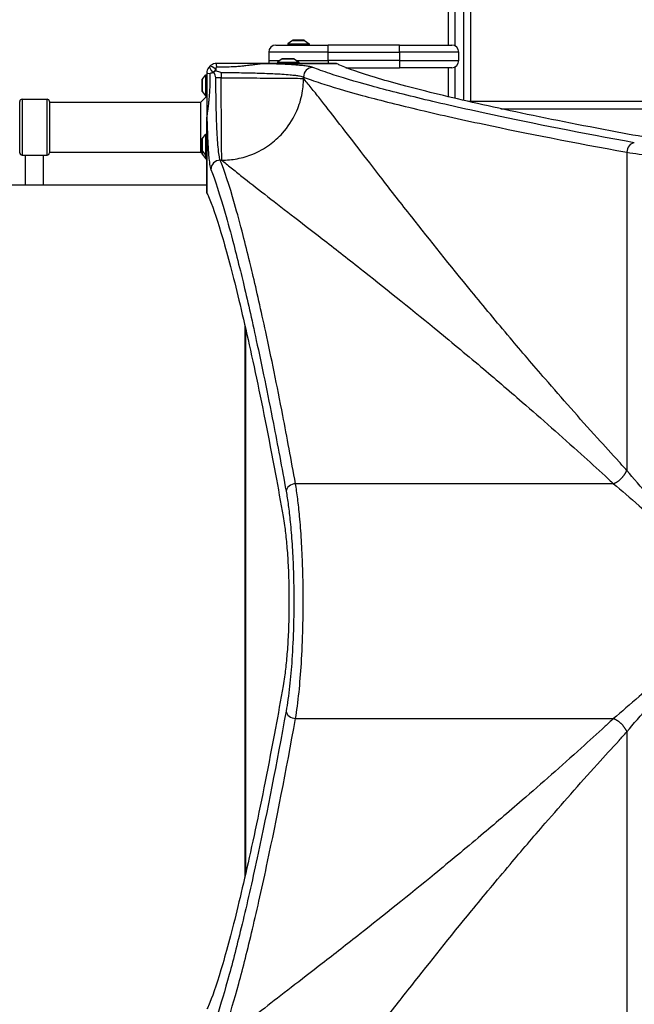
# Model space of a CAD drawing. Units: millimetres. Extents: x -4926 to 1966, y -3292 to 2799.
# Drawn here: x -610 to -92, y -339 to 489 of the extents above; entities that cross this region are included whole.
import ezdxf

# ---------------------------------------------------------------- set-up
doc = ezdxf.new("R2010")
doc.units = ezdxf.units.MM
doc.header["$LTSCALE"] = 50
doc.layers.add('SW_Toestellen', color=2, linetype='Continuous')

msp = doc.modelspace()

# ---------------------------------------------------------------- linework, layer by layer
at = {"layer": 'SW_Toestellen'}
for p, q in [((-249, 506.18), (-249, 467.5)), ((-243, 466.7), (-243, 506.18)), ((-236, 506.18), (-236, 421.01)), ((-230, 420), (-230, 506.18)), ((-394, 467.5), (-350, 467.5)), ((-380.1, 471.4), (-384, 468.5)), ((-384, 468.5), (-366, 468.5)), ((-384, 468.5), (-384, 467.5)), ((-380.1, 471.4), (-369.9, 471.4)), ((-370.2, 471.5), (-379.8, 471.5)), ((-369.9, 471.4), (-366, 468.5)), ((-366, 468.5), (-366, 467.5)), ((-290, 467.5), (-350, 467.5)), ((-350, 461.5), (-350, 467.5)), ((-290, 467.5), (-246, 467.5)), ((-290, 461.5), (-290, 467.5)), ((-350, 461.5), (-400, 461.5)), ((-400, 461.5), (-400, 454.5)), ((-388.76, 455.9), (-392.66, 453)), ((-388.76, 455.9), (-378.56, 455.9)), ((-378.86, 456), (-388.46, 456)), ((-378.56, 455.9), (-374.66, 453)), ((-350, 461.5), (-290, 461.5)), ((-350, 454.5), (-350, 461.5)), ((-240, 461.5), (-290, 461.5)), ((-290, 461.5), (-290, 454.5)), ((-240, 454.5), (-240, 461.5)), ((-343.08, 452), (-406.06, 452)), ((-406.06, 451.99), (-406.06, 452)), ((-406.06, 451.99), (-343.04, 451.99)), ((-400, 454.5), (-390.64, 454.5)), ((-392.66, 453), (-374.66, 453)), ((-392.66, 453), (-392.66, 452)), ((-376.68, 454.5), (-350, 454.5)), ((-374.66, 453), (-374.66, 452)), ((-350, 454.5), (-350, 452)), ((-290, 454.5), (-350, 454.5)), ((-334.98, 448.5), (-290, 448.5)), ((-290, 454.5), (-240, 454.5)), ((-290, 454.5), (-290, 448.5)), ((-246, 448.5), (-290, 448.5)), ((-249, 448.5), (-249, 424.07)), ((-243, 422.64), (-243, 449.3)), ((-455.9, 438.6), (-453, 442.5)), ((-453, 424.5), (-453, 442.5)), ((-453, 442.5), (-452, 442.5)), ((-439.99, 439.99), (-444.4, 439.99)), ((-439.99, 444.4), (-439.99, 439.99)), ((-370.74, 439.46), (-370.74, 440.7)), ((-456, 438.3), (-456, 428.7)), ((-455.9, 428.4), (-455.9, 438.6)), ((-457, 419.5), (-452, 424.5)), ((-455.9, 428.4), (-453, 424.5)), ((-453, 424.5), (-452, 424.5)), ((-609.5, 377), (-609.5, 420)), ((-607.5, 422), (-607.5, 375)), ((-607.5, 422), (-586.5, 422)), ((-586.5, 375), (-586.5, 422)), ((-584.5, 420), (-584.5, 377)), ((-584.5, 419.5), (-457, 419.5)), ((-457, 377.5), (-457, 419.5)), ((231.61, 420), (-231.61, 420)), ((-204.72, 414), (204.72, 414)), ((-452, 406.06), (-451.99, 406.06)), ((-452, 406.06), (-452, 343.08)), ((-451.99, 343.04), (-451.99, 406.06)), ((-455.9, 388.76), (-453, 392.66)), ((-453, 374.66), (-453, 392.66)), ((-453, 392.66), (-452, 392.66)), ((-456.65, 378.91), (-456.65, 388.41)), ((-456.65, 388.41), (-456, 388.41)), ((-456, 388.46), (-456, 378.86)), ((-455.9, 378.56), (-455.9, 388.76)), ((-607.5, 375), (-586.5, 375)), ((-604.5, 350), (-604.5, 375)), ((-589.5, 350), (-589.5, 375)), ((-584.5, 377.5), (-457, 377.5)), ((-457, 377.5), (-456, 376.5)), ((-456.65, 378.91), (-456, 378.91)), ((-456, 378.86), (-456, 376.2)), ((-455.9, 378.56), (-453, 374.66)), ((-455.9, 375.9), (-455.9, 378.56)), ((-455.9, 375.9), (-453, 372)), ((-453, 374.66), (-452, 374.66)), ((-453, 372), (-453, 374.66)), ((-98.73, 377.44), (-98.73, 109.96)), ((-453, 372), (-452, 372)), ((-440.7, 370.74), (-439.46, 370.74)), ((-420, 231.61), (-420, -231.61)), ((-419.5, 229.42), (-419.5, -229.42)), ((-109.96, 98.73), (-377.44, 98.73)), ((-377.44, -98.73), (-109.96, -98.73)), ((-98.73, -109.96), (-98.73, -377.44))]:
    msp.add_line(p, q, dxfattribs=at)
for centre, radius, start, end in [((-394, 461.5), 6, 90, 180), ((-379.8, 471), 0.5, 90, 126.63416), ((-370.2, 471), 0.5, 53.36584, 90), ((-246, 461.5), 6, 0, 90), ((-388.46, 455.5), 0.5, 90, 126.63416), ((-378.86, 455.5), 0.5, 53.36584, 90), ((-394, 454.5), 6, 180, 204.62432), ((-246, 454.5), 6, 270, 0), ((-455.5, 438.3), 0.5, 143.36584, 180), ((-455.5, 428.7), 0.5, 180, 216.63416), ((-607.5, 420), 2, 90, 180), ((-586.5, 420), 2, 0, 90), ((-455.5, 388.46), 0.5, 143.36584, 180), ((-607.5, 377), 2, 180, 270), ((-586.5, 377), 2, 270, 0), ((-455.5, 378.86), 0.5, 180, 216.63416), ((-455.5, 376.2), 0.5, 180, 216.63416)]:
    msp.add_arc(centre, radius, start, end, dxfattribs=at)
for centre, major_axis, ratio, start_param, end_param in [((-444.71, 444.71), (-4.95, 4.95), 0.263896, 0, 1.391123), ((-444.71, 444.71), (-4.95, 4.95), 0.263896, 4.892062, 6.283185), ((-444, 445), (0, 7), 0.04993, 5.356821, 6.283185), ((-362.83, 440.7), (3, 7.42), 0.987484, 0.388311, 1.950359), ((-445, 444), (-7, 0), 0.04993, 0, 0.926364), ((-444.71, 444.71), (4.95, 4.95), 0.185054, 1.308139, 1.833454), ((-92.41, 377.44), (1.42, 7.87), 0.785044, 0.226231, 1.711709), ((-440.7, 362.83), (-7.42, -3), 0.987484, 4.332826, 5.894874), ((-377.44, 92.41), (-7.87, -1.42), 0.785044, 4.571476, 6.056954), ((-377.44, -92.41), (-7.87, 1.42), 0.785044, 0.226231, 1.711709)]:
    msp.add_ellipse(centre, major_axis=major_axis, ratio=ratio, start_param=start_param, end_param=end_param, dxfattribs=at)
for points, knots in [([(-449.66, 449.66), (-450.05, 449.27), (-450.39, 448.84), (-450.69, 448.39), (-451.11, 447.75), (-451.43, 447.06), (-451.88, 445.58), (-452, 444.79), (-452, 444)], [0.03823042, 0.03823042, 0.03823042, 0.03823042, 0.05953502, 0.05953502, 0.05953502, 0.08930253, 0.08930253, 0.11907004, 0.11907004, 0.11907004, 0.11907004]), ([(-444, 452), (-444.79, 452), (-445.58, 451.88), (-447.06, 451.43), (-447.75, 451.11), (-448.39, 450.69), (-448.84, 450.39), (-449.27, 450.05), (-449.66, 449.66)], [0, 0, 0, 0, 0.02976749, 0.02976749, 0.05953498, 0.05953498, 0.05953498, 0.08084007, 0.08084007, 0.08084007, 0.08084007]), ([(-444.31, 446.88), (-444.27, 447.27), (-444.23, 447.61), (-444.19, 447.91), (-444.12, 448.32), (-444.06, 448.65), (-443.9, 449.09), (-443.81, 449.21), (-443.72, 449.21)], [-0.08084007, -0.08084007, -0.08084007, -0.08084007, -0.05953498, -0.05953498, -0.05953498, -0.02976749, -0.02976749, 0, 0, 0, 0]), ([(-406.06, 452), (-406.09, 452), (-406.12, 452), (-406.18, 452), (-406.22, 452), (-406.31, 452), (-406.36, 452), (-406.47, 452), (-406.53, 452), (-406.68, 452), (-406.76, 452), (-406.94, 452), (-407.04, 452), (-407.26, 452), (-407.39, 452), (-407.68, 452), (-407.85, 452), (-408.24, 452), (-408.45, 452), (-408.95, 452), (-409.23, 452), (-409.88, 452), (-410.25, 452), (-410.97, 452), (-411.33, 452), (-412.21, 452), (-412.73, 452), (-413.94, 452), (-414.63, 452), (-416.22, 452), (-417.12, 452), (-419.21, 452), (-420.4, 452), (-423.14, 452), (-424.69, 452), (-428.41, 452), (-430.57, 452), (-435.51, 452), (-438.28, 452), (-442.04, 452), (-443.02, 452), (-444, 452)], [0, 0, 0, 0, 0.008284, 0.008284, 0.019399, 0.019399, 0.034918, 0.034918, 0.055092, 0.055092, 0.08132, 0.08132, 0.111338, 0.111338, 0.152401, 0.152401, 0.205782, 0.205782, 0.275178, 0.275178, 0.365393, 0.365393, 0.482672, 0.482672, 0.595932, 0.595932, 0.762772, 0.762772, 0.979664, 0.979664, 1.261623, 1.261623, 1.628169, 1.628169, 2.10468, 2.10468, 2.758327, 2.758327, 3.590976, 3.590976, 3.885166, 3.885166, 3.885166, 3.885166]), ([(-443.72, 449.21), (-442.81, 449.19), (-441.9, 449.17), (-438.4, 449.16), (-435.82, 449.2), (-431.21, 449.37), (-429.18, 449.47), (-425.67, 449.72), (-424.19, 449.84), (-421.55, 450.08), (-420.4, 450.2), (-418.35, 450.42), (-417.46, 450.53), (-415.86, 450.72), (-415.16, 450.81), (-413.91, 450.97), (-413.37, 451.04), (-412.44, 451.17), (-412.06, 451.22), (-411.28, 451.33), (-410.88, 451.38), (-410.16, 451.48), (-409.84, 451.53), (-409.26, 451.6), (-409.01, 451.64), (-408.56, 451.7), (-408.35, 451.73), (-407.99, 451.78), (-407.83, 451.8), (-407.54, 451.83), (-407.42, 451.85), (-407.18, 451.88), (-407.06, 451.89), (-406.85, 451.92), (-406.76, 451.93), (-406.59, 451.94), (-406.51, 451.95), (-406.37, 451.97), (-406.3, 451.97), (-406.18, 451.98), (-406.13, 451.99), (-406.06, 451.99)], [-3.885166, -3.885166, -3.885166, -3.885166, -3.590976, -3.590976, -2.758327, -2.758327, -2.10468, -2.10468, -1.628169, -1.628169, -1.261623, -1.261623, -0.979664, -0.979664, -0.762772, -0.762772, -0.595932, -0.595932, -0.482672, -0.482672, -0.365393, -0.365393, -0.275178, -0.275178, -0.205782, -0.205782, -0.152401, -0.152401, -0.111338, -0.111338, -0.08132, -0.08132, -0.055092, -0.055092, -0.034918, -0.034918, -0.019399, -0.019399, -0.008284, -0.008284, 0, 0, 0, 0]), ([(-362.83, 448.69), (-363.57, 448.99), (-364.82, 449.28), (-367.64, 449.74), (-368.94, 449.91), (-371.88, 450.24), (-373.51, 450.4), (-377.61, 450.74), (-380.18, 450.92), (-385.11, 451.2), (-387.37, 451.32), (-392.12, 451.54), (-394.6, 451.63), (-400.03, 451.82), (-403, 451.91), (-406.06, 451.99)], [0, 0, 0, 0, 1.524675, 1.524675, 2.496054, 2.496054, 3.467433, 3.467433, 4.688218, 4.688218, 5.61519, 5.61519, 6.542162, 6.542162, 7.554636, 7.554636, 7.554636, 7.554636]), ([(-92.41, 385.37), (-136.96, 393.42), (-177.03, 401.37), (-232.46, 413.26), (-251.33, 417.54), (-285.45, 425.7), (-300.66, 429.57), (-327.61, 436.92), (-339.22, 440.39), (-354.12, 445.36), (-358.88, 447.09), (-362.83, 448.69)], [-69.820093, -69.820093, -69.820093, -69.820093, -47.895003, -47.895003, -34.910046, -34.910046, -21.79742, -21.79742, -8.110694, -8.110694, 0, 0, 0, 0]), ([(-71.09, 387.82), (-83.31, 390), (-95.21, 392.17), (-137.89, 400.13), (-166.49, 405.84), (-217.92, 416.78), (-240.75, 421.99), (-280.14, 431.68), (-296.73, 436.15), (-323.37, 444.14), (-333.41, 447.66), (-341.19, 451.1), (-342.15, 451.55), (-343.04, 451.99)], [25.645723, 25.645723, 25.645723, 25.645723, 31.485467, 31.485467, 47.2282, 47.2282, 62.970933, 62.970933, 78.713667, 78.713667, 94.4564, 94.4564, 96.901533, 96.901533, 96.901533, 96.901533]), ([(-452, 444), (-452, 443.03), (-452, 442.05), (-452, 438.3), (-452, 435.52), (-452, 430.59), (-452, 428.42), (-452, 424.71), (-452, 423.15), (-452, 420.41), (-452, 419.22), (-452, 417.13), (-452, 416.23), (-452, 414.64), (-452, 413.95), (-452, 412.73), (-452, 412.21), (-452, 411.33), (-452, 410.97), (-452, 410.25), (-452, 409.88), (-452, 409.23), (-452, 408.95), (-452, 408.45), (-452, 408.24), (-452, 407.85), (-452, 407.68), (-452, 407.39), (-452, 407.26), (-452, 407.04), (-452, 406.94), (-452, 406.76), (-452, 406.68), (-452, 406.53), (-452, 406.47), (-452, 406.36), (-452, 406.31), (-452, 406.22), (-452, 406.18), (-452, 406.12), (-452, 406.09), (-452, 406.06)], [0, 0, 0, 0, 0.292713, 0.292713, 1.125429, 1.125429, 1.778781, 1.778781, 2.255755, 2.255755, 2.622659, 2.622659, 2.904892, 2.904892, 3.121994, 3.121994, 3.288996, 3.288996, 3.402451, 3.402451, 3.51974, 3.51974, 3.609963, 3.609963, 3.679365, 3.679365, 3.732752, 3.732752, 3.773818, 3.773818, 3.803841, 3.803841, 3.830069, 3.830069, 3.850243, 3.850243, 3.865762, 3.865762, 3.876877, 3.876877, 3.885161, 3.885161, 3.885161, 3.885161]), ([(-451.99, 406.06), (-451.99, 406.13), (-451.98, 406.18), (-451.97, 406.3), (-451.97, 406.37), (-451.95, 406.51), (-451.94, 406.59), (-451.93, 406.76), (-451.92, 406.85), (-451.89, 407.06), (-451.88, 407.18), (-451.85, 407.42), (-451.83, 407.54), (-451.8, 407.83), (-451.78, 407.99), (-451.73, 408.35), (-451.7, 408.56), (-451.64, 409.01), (-451.6, 409.26), (-451.53, 409.84), (-451.48, 410.16), (-451.38, 410.88), (-451.33, 411.28), (-451.22, 412.06), (-451.17, 412.44), (-451.04, 413.37), (-450.97, 413.92), (-450.81, 415.17), (-450.72, 415.87), (-450.53, 417.47), (-450.42, 418.36), (-450.2, 420.41), (-450.08, 421.56), (-449.84, 424.2), (-449.72, 425.69), (-449.47, 429.2), (-449.37, 431.23), (-449.2, 435.83), (-449.16, 438.42), (-449.18, 441.91), (-449.19, 442.81), (-449.21, 443.72)], [-3.885161, -3.885161, -3.885161, -3.885161, -3.876877, -3.876877, -3.865762, -3.865762, -3.850243, -3.850243, -3.830069, -3.830069, -3.803841, -3.803841, -3.773818, -3.773818, -3.732752, -3.732752, -3.679365, -3.679365, -3.609963, -3.609963, -3.51974, -3.51974, -3.402451, -3.402451, -3.288996, -3.288996, -3.121994, -3.121994, -2.904892, -2.904892, -2.622659, -2.622659, -2.255755, -2.255755, -1.778781, -1.778781, -1.125429, -1.125429, -0.292713, -0.292713, 0, 0, 0, 0]), ([(-449.21, 443.72), (-449.21, 443.81), (-449.09, 443.9), (-448.65, 444.06), (-448.32, 444.12), (-447.91, 444.19), (-447.61, 444.23), (-447.27, 444.27), (-446.88, 444.31)], [-0.11907004, -0.11907004, -0.11907004, -0.11907004, -0.08930253, -0.08930253, -0.05953502, -0.05953502, -0.05953502, -0.03823042, -0.03823042, -0.03823042, -0.03823042]), ([(-445.8, 444.17), (-445.86, 444.33), (-445.89, 444.51), (-445.87, 444.85), (-445.83, 445.02), (-445.7, 445.32), (-445.61, 445.45), (-445.38, 445.66), (-445.25, 445.74), (-444.97, 445.85), (-444.82, 445.88), (-444.5, 445.88), (-444.33, 445.86), (-444.17, 445.8)], [0, 0, 0, 0, 0.0528703, 0.0528703, 0.1033735, 0.1033735, 0.1511209, 0.1511209, 0.1966649, 0.1966649, 0.2420624, 0.2420624, 0.2932693, 0.2932693, 0.2932693, 0.2932693]), ([(-444.4, 439.99), (-444.41, 440), (-444.41, 440.01), (-444.88, 441.39), (-445.34, 442.77), (-445.8, 444.17)], [-0.0038359, -0.0038359, -0.0038359, -0.0038359, 0, 0, 0.4318497, 0.4318497, 0.4318497, 0.4318497]), ([(-440.7, 370.74), (-440.9, 371.18), (-441.09, 371.8), (-441.57, 373.88), (-441.85, 375.6), (-442.2, 378.43), (-442.28, 379.17), (-442.59, 382.15), (-442.81, 384.72), (-443.21, 390.47), (-443.39, 393.65), (-443.54, 397.04), (-443.67, 399.8), (-443.79, 402.73), (-443.99, 408.87), (-444.08, 412.08), (-444.2, 417.87), (-444.25, 420.41), (-444.34, 427.19), (-444.38, 431.53), (-444.4, 437.26), (-444.4, 438.63), (-444.4, 439.99)], [-11.842303, -11.842303, -11.842303, -11.842303, -10.852046, -10.852046, -9.298717, -9.298717, -8.792958, -8.792958, -7.357058, -7.357058, -5.921152, -5.921152, -5.921152, -4.753831, -4.753831, -3.58651, -3.58651, -2.703012, -2.703012, -1.251868, -1.251868, -0.798855, -0.798855, -0.798855, -0.798855]), ([(-444.17, 445.8), (-442.95, 445.4), (-441.75, 445), (-440.46, 444.56), (-440.38, 444.54), (-440.21, 444.48), (-440.12, 444.45), (-440.01, 444.41), (-440, 444.41), (-439.99, 444.4)], [0.4814744, 0.4814744, 0.4814744, 0.4814744, 0.8632481, 0.8632481, 0.8885397, 0.8885397, 0.9180238, 0.9180238, 0.9218799, 0.9218799, 0.9218799, 0.9218799]), ([(-439.99, 444.4), (-439.04, 444.4), (-438.1, 444.4), (-432.36, 444.39), (-427.59, 444.35), (-418.42, 444.22), (-413.93, 444.12), (-406.86, 443.93), (-404.16, 443.84), (-399.25, 443.65), (-397.03, 443.55), (-392.77, 443.33), (-390.74, 443.22), (-386.31, 442.93), (-384.01, 442.75), (-380.33, 442.41), (-378.86, 442.25), (-376.22, 441.92), (-375.06, 441.75), (-372.53, 441.29), (-371.41, 441), (-370.74, 440.7)], [-11.043448, -11.043448, -11.043448, -11.043448, -10.729286, -10.729286, -9.139291, -9.139291, -7.568596, -7.568596, -6.542162, -6.542162, -5.61519, -5.61519, -4.688218, -4.688218, -3.467433, -3.467433, -2.496054, -2.496054, -1.524675, -1.524675, 0, 0, 0, 0]), ([(-439.99, 439.99), (-431.68, 439.95), (-423.38, 439.9), (-407.81, 439.81), (-400.55, 439.77), (-387.97, 439.68), (-382.66, 439.64), (-374.65, 439.55), (-371.96, 439.51), (-370.74, 439.46)], [0, 0, 0, 0, 0.355948, 0.355948, 0.711896, 0.711896, 1.067843, 1.067843, 1.423791, 1.423791, 1.423791, 1.423791]), ([(-439.46, 370.74), (-439.51, 371.96), (-439.55, 374.65), (-439.64, 382.66), (-439.68, 387.97), (-439.77, 400.55), (-439.81, 407.81), (-439.9, 423.38), (-439.95, 431.68), (-439.99, 439.99)], [0, 0, 0, 0, 0.355948, 0.355948, 0.711896, 0.711896, 1.067843, 1.067843, 1.423791, 1.423791, 1.423791, 1.423791]), ([(-439.46, 370.74), (-435.26, 370.74), (-430.91, 371.13), (-426.5, 371.98), (-422.11, 372.82), (-417.67, 374.12), (-413.33, 375.91), (-408.49, 377.9), (-403.76, 380.5), (-399.37, 383.66), (-395.38, 386.53), (-391.66, 389.86), (-388.36, 393.54), (-383.78, 398.63), (-380.01, 404.39), (-377.2, 410.4), (-374.93, 415.25), (-373.28, 420.26), (-372.23, 425.23), (-371.71, 427.68), (-371.34, 430.12), (-371.09, 432.52), (-370.86, 434.87), (-370.74, 437.19), (-370.74, 439.46)], [0, 0, 0, 0, 0.129637, 0.129637, 0.129637, 0.258472, 0.258472, 0.258472, 0.401933, 0.401933, 0.401933, 0.53217, 0.53217, 0.53217, 0.712391, 0.712391, 0.712391, 0.857952, 0.857952, 0.857952, 0.929844, 0.929844, 0.929844, 1, 1, 1, 1]), ([(-370.74, 440.7), (-366.77, 439.1), (-361.98, 437.38), (-346.99, 432.41), (-335.31, 428.95), (-308.21, 421.61), (-292.9, 417.73), (-258.58, 409.59), (-239.6, 405.31), (-183.84, 393.43), (-143.54, 385.49), (-98.73, 377.44)], [0, 0, 0, 0, 8.110694, 8.110694, 21.79742, 21.79742, 34.910046, 34.910046, 47.895003, 47.895003, 69.820093, 69.820093, 69.820093, 69.820093]), ([(-98.73, 109.96), (-100.91, 112.32), (-103.07, 114.68), (-111.4, 123.77), (-117.49, 130.47), (-138.66, 153.95), (-153.3, 170.52), (-177.54, 198.5), (-187.42, 210.06), (-208.22, 234.73), (-219.03, 247.74), (-247.49, 282.47), (-264.28, 303.48), (-279.67, 323.01), (-288.47, 334.18), (-296.8, 344.86), (-311.77, 364.14), (-318.49, 372.84), (-330.97, 389.01), (-336.74, 396.5), (-347.51, 410.41), (-352.5, 416.81), (-359.57, 425.77), (-361.99, 428.79), (-366.59, 434.48), (-368.76, 437.12), (-370.74, 439.46)], [-85.913038, -85.913038, -85.913038, -85.913038, -84.624798, -84.624798, -80.93229, -80.93229, -71.612119, -71.612119, -64.876473, -64.876473, -56.986995, -56.986995, -43.250982, -43.250982, -43.250982, -35.401948, -35.401948, -28.276142, -28.276142, -21.270389, -21.270389, -14.104316, -14.104316, -9.995648, -9.995648, -5.672299, -5.672299, -5.672299, -5.672299]), ([(-451.99, 406.06), (-451.95, 404.65), (-451.92, 403.26), (-451.78, 398.47), (-451.66, 395.21), (-451.53, 392.13), (-451.37, 388.35), (-451.2, 384.81), (-450.8, 378.4), (-450.58, 375.54), (-450.27, 372.22), (-450.19, 371.4), (-449.84, 368.25), (-449.56, 366.32), (-449.07, 364.01), (-448.88, 363.31), (-448.69, 362.83)], [4.287667, 4.287667, 4.287667, 4.287667, 4.753831, 4.753831, 5.921152, 5.921152, 5.921152, 7.357058, 7.357058, 8.792958, 8.792958, 9.298717, 9.298717, 10.852046, 10.852046, 11.842303, 11.842303, 11.842303, 11.842303]), ([(-98.73, 377.44), (-92.29, 376.35), (-84.73, 375.35), (-69.01, 373.73), (-60.92, 373.06), (-42.86, 371.93), (-32.64, 371.49), (-17, 371.11), (-11.68, 371.02), (1.34, 370.93), (9.04, 370.98), (20.89, 371.19), (25.09, 371.3), (32.97, 371.56), (36.69, 371.71), (47.73, 372.22), (54.87, 372.65), (64.92, 373.42), (68.16, 373.7), (76.51, 374.47), (81.45, 375.01), (90.64, 376.17), (94.89, 376.79), (98.73, 377.44)], [0, 0, 0, 0, 2.967051, 2.967051, 5.597618, 5.597618, 8.56339, 8.56339, 10.060795, 10.060795, 12.214706, 12.214706, 13.409488, 13.409488, 14.493789, 14.493789, 16.67293, 16.67293, 17.744907, 17.744907, 19.515622, 19.515622, 21.286337, 21.286337, 21.286337, 21.286337]), ([(-377.44, 98.73), (-381.04, 118.77), (-384.63, 137.94), (-393.06, 181.45), (-397.87, 204.89), (-406.36, 244.23), (-410.1, 260.73), (-414.41, 278.89), (-415.15, 281.98), (-417.81, 292.94), (-419.68, 300.43), (-424.01, 317.19), (-426.41, 326.05), (-433.23, 349.91), (-437.27, 362.2), (-440.7, 370.74)], [0, 0, 0, 0, 9.805955, 9.805955, 23.436921, 23.436921, 34.856412, 34.856412, 37.26283, 37.26283, 43.570515, 43.570515, 52.284618, 52.284618, 69.712824, 69.712824, 69.712824, 69.712824]), ([(-439.46, 370.74), (-437.12, 368.76), (-434.48, 366.59), (-428.79, 361.99), (-425.77, 359.57), (-416.81, 352.5), (-410.41, 347.51), (-396.5, 336.74), (-389.01, 330.97), (-372.84, 318.49), (-364.14, 311.77), (-344.86, 296.8), (-334.18, 288.47), (-323.01, 279.67), (-303.48, 264.28), (-282.47, 247.49), (-247.74, 219.03), (-234.73, 208.22), (-210.06, 187.42), (-198.5, 177.54), (-170.52, 153.3), (-153.95, 138.66), (-130.47, 117.49), (-123.77, 111.4), (-114.68, 103.07), (-112.32, 100.91), (-109.96, 98.73)], [5.672299, 5.672299, 5.672299, 5.672299, 9.995648, 9.995648, 14.104316, 14.104316, 21.270389, 21.270389, 28.276142, 28.276142, 35.401948, 35.401948, 43.250982, 43.250982, 43.250982, 56.986995, 56.986995, 64.876473, 64.876473, 71.612119, 71.612119, 80.93229, 80.93229, 84.624798, 84.624798, 85.913038, 85.913038, 85.913038, 85.913038]), ([(-448.69, 362.83), (-445.25, 354.33), (-441.21, 342.12), (-434.38, 318.4), (-431.98, 309.59), (-427.65, 292.93), (-425.77, 285.48), (-423.11, 274.59), (-422.37, 271.51), (-418.05, 253.47), (-414.31, 237.06), (-405.81, 197.95), (-401, 174.64), (-392.56, 131.39), (-388.97, 112.34), (-385.37, 92.41)], [-69.712824, -69.712824, -69.712824, -69.712824, -52.284618, -52.284618, -43.570515, -43.570515, -37.26283, -37.26283, -34.856412, -34.856412, -23.436921, -23.436921, -9.805955, -9.805955, 0, 0, 0, 0]), ([(-1940.73, 350), (-1936.71, 350), (-1932.67, 350), (-1928.61, 350), (-1901.96, 350), (-1874.73, 350), (-1847.37, 350), (-1807.16, 350), (-1766.67, 350), (-1727.3, 350), (-1688.89, 350), (-1651.55, 350), (-1616.52, 350), (-1615.37, 350), (-1614.22, 350), (-1613.08, 350), (-1580.28, 350), (-1545.54, 350), (-1509.84, 350), (-1483.28, 350), (-1456.18, 350), (-1428.96, 350), (-1388.95, 350), (-1348.69, 350), (-1309.51, 350), (-1271.26, 350), (-1234.05, 350), (-1199.03, 350), (-1197.68, 350), (-1196.33, 350), (-1194.98, 350), (-1162.32, 350), (-1127.65, 350), (-1091.97, 350), (-1065.43, 350), (-1038.34, 350), (-1011.12, 350), (-971.12, 350), (-930.85, 350), (-891.7, 350), (-853.5, 350), (-816.36, 350), (-781.52, 350), (-780.37, 350), (-779.22, 350), (-778.08, 350), (-745.1, 350), (-710.18, 350), (-674.27, 350), (-647.56, 350), (-620.31, 350), (-592.95, 350), (-552.73, 350), (-512.26, 350), (-472.89, 350), (-465.89, 350), (-458.92, 350), (-452, 350)], [0.056543, 0.056543, 0.056543, 0.056543, 0.063752, 0.063752, 0.063752, 0.1111743, 0.1111743, 0.1111743, 0.1808736, 0.1808736, 0.1808736, 0.2488908, 0.2488908, 0.2488908, 0.2511136, 0.2511136, 0.2511136, 0.3145293, 0.3145293, 0.3145293, 0.3617014, 0.3617014, 0.3617014, 0.431033, 0.431033, 0.431033, 0.4986914, 0.4986914, 0.4986914, 0.5013054, 0.5013054, 0.5013054, 0.5647226, 0.5647226, 0.5647226, 0.6118958, 0.6118958, 0.6118958, 0.6812291, 0.6812291, 0.6812291, 0.7488891, 0.7488891, 0.7488891, 0.751112, 0.751112, 0.751112, 0.8148633, 0.8148633, 0.8148633, 0.862285, 0.862285, 0.862285, 0.9319836, 0.9319836, 0.9319836, 0.9443796, 0.9443796, 0.9443796, 0.9443796]), ([(-451.99, 343.04), (-451.55, 342.15), (-451.1, 341.19), (-447.66, 333.41), (-444.14, 323.37), (-436.15, 296.73), (-431.68, 280.14), (-421.99, 240.75), (-416.78, 217.92), (-405.84, 166.49), (-400.13, 137.89), (-392.17, 95.21), (-390, 83.31), (-387.82, 71.09)], [29.040334, 29.040334, 29.040334, 29.040334, 31.485467, 31.485467, 47.2282, 47.2282, 62.970933, 62.970933, 78.713667, 78.713667, 94.4564, 94.4564, 100.296144, 100.296144, 100.296144, 100.296144]), ([(0, 0), (-1.52, 1.64), (-3.04, 3.29), (-6.08, 6.57), (-7.6, 8.21), (-15.16, 16.38), (-21.19, 22.91), (-36.05, 39.06), (-44.8, 48.63), (-62.68, 68.43), (-71.74, 78.6), (-86.82, 95.9), (-93.09, 103.22), (-98.73, 109.96), (-98.73, 109.96), (-98.73, 109.96), (-98.73, 109.96)], [-102.541869, -102.541869, -102.541869, -102.541869, -101.845033, -101.845033, -101.148198, -101.148198, -98.372841, -98.372841, -94.227454, -94.227454, -89.598327, -89.598327, -85.913039, -85.913039, -85.913039, -85.913038, -85.913038, -85.913038, -85.913038]), ([(-385.37, 92.41), (-384.71, 88.81), (-384.09, 84.84), (-382.93, 76.23), (-382.39, 71.61), (-381.62, 63.8), (-381.34, 60.77), (-380.57, 51.36), (-380.14, 44.68), (-379.62, 34.35), (-379.48, 30.86), (-379.22, 23.48), (-379.11, 19.55), (-378.89, 8.46), (-378.85, 1.25), (-378.94, -10.93), (-379.02, -15.92), (-379.41, -30.55), (-379.85, -40.12), (-380.98, -57.02), (-381.64, -64.59), (-383.27, -79.31), (-384.27, -86.38), (-385.37, -92.41)], [-21.286337, -21.286337, -21.286337, -21.286337, -19.515622, -19.515622, -17.744907, -17.744907, -16.67293, -16.67293, -14.493789, -14.493789, -13.40949, -13.40949, -12.214706, -12.214706, -10.060794, -10.060794, -8.563404, -8.563404, -5.597642, -5.597642, -2.967065, -2.967065, 0, 0, 0, 0]), ([(-377.44, -98.73), (-376.35, -92.29), (-375.35, -84.73), (-373.73, -69.01), (-373.06, -60.92), (-371.93, -42.86), (-371.49, -32.64), (-371.11, -17), (-371.02, -11.68), (-370.93, 1.34), (-370.98, 9.04), (-371.19, 20.89), (-371.3, 25.09), (-371.56, 32.97), (-371.71, 36.69), (-372.22, 47.73), (-372.65, 54.87), (-373.42, 64.92), (-373.7, 68.16), (-374.47, 76.51), (-375.01, 81.45), (-376.17, 90.64), (-376.79, 94.89), (-377.44, 98.73)], [0, 0, 0, 0, 2.967065, 2.967065, 5.597642, 5.597642, 8.563404, 8.563404, 10.060794, 10.060794, 12.214706, 12.214706, 13.40949, 13.40949, 14.493789, 14.493789, 16.67293, 16.67293, 17.744907, 17.744907, 19.515622, 19.515622, 21.286337, 21.286337, 21.286337, 21.286337]), ([(-109.96, 98.73), (-109.96, 98.73), (-109.96, 98.73), (-109.96, 98.73), (-103.22, 93.09), (-95.9, 86.82), (-78.6, 71.74), (-68.43, 62.68), (-48.63, 44.8), (-39.06, 36.05), (-22.91, 21.19), (-16.38, 15.16), (-8.21, 7.6), (-6.57, 6.08), (-3.29, 3.04), (-1.64, 1.52), (0, 0)], [85.913038, 85.913038, 85.913038, 85.913038, 85.913039, 85.913039, 85.913039, 89.598327, 89.598327, 94.227454, 94.227454, 98.372841, 98.372841, 101.148198, 101.148198, 101.845033, 101.845033, 102.541869, 102.541869, 102.541869, 102.541869]), ([(-387.82, 71.09), (-387.4, 68.71), (-387.01, 66.17), (-386.09, 59.54), (-385.56, 55.04), (-384.64, 45.24), (-384.24, 39.94), (-383.59, 28.87), (-383.34, 23.1), (-383.02, 11.49), (-382.94, 5.65), (-382.94, 0), (-382.94, -5.65), (-383.02, -11.49), (-383.34, -23.1), (-383.59, -28.87), (-384.24, -39.94), (-384.64, -45.24), (-385.56, -55.04), (-386.09, -59.54), (-387.01, -66.17), (-387.4, -68.71), (-387.82, -71.09)], [-7.904888, -7.904888, -7.904888, -7.904888, -6.777823, -6.777823, -5.083367, -5.083367, -3.388912, -3.388912, -1.694456, -1.694456, 0, 0, 0, 1.694456, 1.694456, 3.388912, 3.388912, 5.083367, 5.083367, 6.777823, 6.777823, 7.904888, 7.904888, 7.904888, 7.904888]), ([(0, 0), (-1.64, -1.52), (-3.29, -3.04), (-6.57, -6.08), (-8.21, -7.6), (-16.38, -15.16), (-22.91, -21.19), (-39.06, -36.05), (-48.63, -44.8), (-68.43, -62.68), (-78.6, -71.74), (-95.9, -86.82), (-103.22, -93.09), (-109.96, -98.73), (-109.96, -98.73), (-109.96, -98.73), (-109.96, -98.73)], [0, 0, 0, 0, 0.696836, 0.696836, 1.393672, 1.393672, 4.169028, 4.169028, 8.314415, 8.314415, 12.943542, 12.943542, 16.62883, 16.62883, 16.62883, 16.628831, 16.628831, 16.628831, 16.628831]), ([(-98.73, -109.96), (-98.73, -109.96), (-98.73, -109.96), (-98.73, -109.96), (-93.09, -103.22), (-86.82, -95.9), (-71.74, -78.6), (-62.68, -68.43), (-44.8, -48.63), (-36.05, -39.06), (-21.19, -22.91), (-15.16, -16.38), (-7.6, -8.21), (-6.08, -6.57), (-3.04, -3.29), (-1.52, -1.64), (0, 0)], [-16.628831, -16.628831, -16.628831, -16.628831, -16.62883, -16.62883, -16.62883, -12.943542, -12.943542, -8.314415, -8.314415, -4.169028, -4.169028, -1.393672, -1.393672, -0.696836, -0.696836, 0, 0, 0, 0]), ([(-387.82, -71.09), (-390, -83.31), (-392.17, -95.21), (-400.13, -137.89), (-405.84, -166.49), (-416.78, -217.92), (-421.99, -240.75), (-431.68, -280.14), (-436.15, -296.73), (-444.14, -323.37), (-447.66, -333.41), (-451.1, -341.19), (-451.55, -342.15), (-451.99, -343.04)], [25.645723, 25.645723, 25.645723, 25.645723, 31.485467, 31.485467, 47.2282, 47.2282, 62.970933, 62.970933, 78.713667, 78.713667, 94.4564, 94.4564, 96.901533, 96.901533, 96.901533, 96.901533]), ([(-385.37, -92.41), (-393.42, -136.96), (-401.37, -177.03), (-413.26, -232.46), (-417.54, -251.33), (-425.7, -285.45), (-429.57, -300.66), (-436.92, -327.61), (-440.39, -339.22), (-445.36, -354.12), (-447.09, -358.88), (-448.69, -362.83)], [-69.820093, -69.820093, -69.820093, -69.820093, -47.895003, -47.895003, -34.910046, -34.910046, -21.79742, -21.79742, -8.110694, -8.110694, 0, 0, 0, 0]), ([(-440.7, -370.74), (-439.1, -366.77), (-437.38, -361.98), (-432.41, -346.99), (-428.95, -335.31), (-421.61, -308.21), (-417.73, -292.9), (-409.59, -258.58), (-405.31, -239.6), (-393.43, -183.84), (-385.49, -143.54), (-377.44, -98.73)], [0, 0, 0, 0, 8.110694, 8.110694, 21.79742, 21.79742, 34.910046, 34.910046, 47.895003, 47.895003, 69.820093, 69.820093, 69.820093, 69.820093]), ([(-109.96, -98.73), (-112.32, -100.91), (-114.68, -103.07), (-123.77, -111.4), (-130.47, -117.49), (-153.95, -138.66), (-170.52, -153.3), (-198.5, -177.54), (-210.06, -187.42), (-234.73, -208.22), (-247.74, -219.03), (-282.47, -247.49), (-303.48, -264.28), (-323.01, -279.67), (-334.18, -288.47), (-344.86, -296.8), (-364.14, -311.77), (-372.84, -318.49), (-389.01, -330.97), (-396.5, -336.74), (-410.41, -347.51), (-416.81, -352.5), (-425.77, -359.57), (-428.79, -361.99), (-434.48, -366.59), (-437.12, -368.76), (-439.46, -370.74)], [16.628831, 16.628831, 16.628831, 16.628831, 17.917071, 17.917071, 21.609579, 21.609579, 30.92975, 30.92975, 37.665397, 37.665397, 45.554874, 45.554874, 59.290888, 59.290888, 59.290888, 67.139921, 67.139921, 74.265727, 74.265727, 81.271481, 81.271481, 88.437553, 88.437553, 92.546222, 92.546222, 96.86957, 96.86957, 96.86957, 96.86957]), ([(-370.74, -439.46), (-368.76, -437.12), (-366.59, -434.48), (-361.99, -428.79), (-359.57, -425.77), (-352.5, -416.81), (-347.51, -410.41), (-336.74, -396.5), (-330.97, -389.01), (-318.49, -372.84), (-311.77, -364.14), (-296.8, -344.86), (-288.47, -334.18), (-279.67, -323.01), (-264.28, -303.48), (-247.49, -282.47), (-219.03, -247.74), (-208.22, -234.73), (-187.42, -210.06), (-177.54, -198.5), (-153.3, -170.52), (-138.66, -153.95), (-117.49, -130.47), (-111.4, -123.77), (-103.07, -114.68), (-100.91, -112.32), (-98.73, -109.96)], [-96.86957, -96.86957, -96.86957, -96.86957, -92.546222, -92.546222, -88.437553, -88.437553, -81.271481, -81.271481, -74.265727, -74.265727, -67.139921, -67.139921, -59.290888, -59.290888, -59.290888, -45.554874, -45.554874, -37.665397, -37.665397, -30.92975, -30.92975, -21.609579, -21.609579, -17.917071, -17.917071, -16.628831, -16.628831, -16.628831, -16.628831])]:
    msp.add_open_spline(points, degree=3, knots=knots, dxfattribs=at)
for points in [[(-343.04, 451.99), (-343.05, 452), (-343.06, 452), (-343.08, 452)], [(-446.88, 444.31), (-446.52, 444.26), (-446.16, 444.21), (-445.8, 444.17)], [(-444.17, 445.8), (-444.21, 446.16), (-444.26, 446.52), (-444.31, 446.88)], [(-452, 343.08), (-452, 343.06), (-452, 343.05), (-451.99, 343.04)]]:
    msp.add_open_spline(points, degree=3, dxfattribs=at)
for points in [[(-109.96, 98.73), (-104.97, 100.75), (-100.75, 104.97), (-98.73, 109.96)], [(-109.96, -98.73), (-104.97, -100.75), (-100.75, -104.97), (-98.73, -109.96)]]:
    msp.add_rational_spline(points, [1, 0.886046839225, 0.886046839225, 1], degree=3, dxfattribs=at)

doc.saveas('drawing.dxf')
